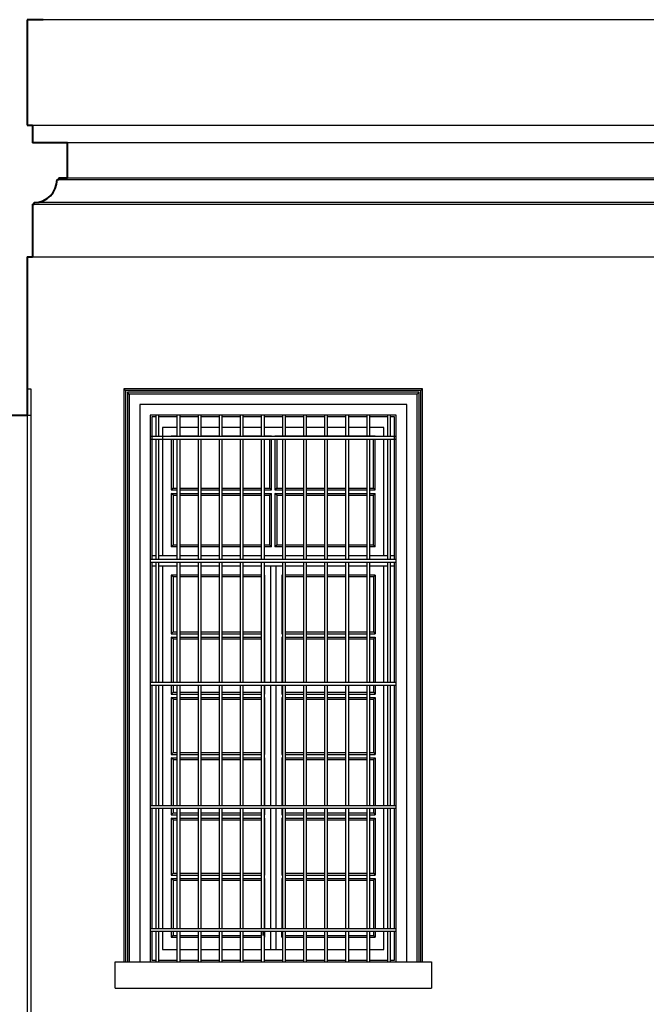
# Model space of a CAD drawing. Units: millimetres. Extents: x 43 to 263, y 122 to 244.
# Drawn here: x 58 to 61, y 155 to 161 of the extents above; entities that cross this region are included whole.
import ezdxf

# ---------------------------------------------------------------- set-up
doc = ezdxf.new("R2010")
doc.units = ezdxf.units.MM
for name, color, linetype in [('κορνιζα', 147, 'Continuous'), ('μπορντουρες', 255, 'Continuous'), ('παραθυρα', 31, 'Continuous'), ('παραθυρο', 252, 'Continuous'), ('πατωμα', 25, 'Continuous')]:
    doc.layers.add(name, color=color, linetype=linetype)
doc.layers.add('τοιχοι', color=151, linetype='Continuous', lineweight=40)

msp = doc.modelspace()

# ---------------------------------------------------------------- linework, layer by layer
msp.add_line((58.9887, 157.0202), (58.9887, 157.0002))
at = {"layer": 'κορνιζα'}
for p, q in [((57.6387, 158.4136), (57.6587, 158.4136)), ((57.6587, 158.4136), (57.6587, 154.0636)), ((59.8887, 158.4136), (58.1887, 158.4136)), ((58.1887, 158.4136), (58.1887, 155.1536)), ((58.1987, 158.4036), (58.1887, 158.4136)), ((59.8787, 158.4036), (58.1987, 158.4036)), ((58.1987, 158.4036), (58.1987, 155.1536)), ((59.8687, 158.3936), (58.2087, 158.3936)), ((58.2087, 158.3936), (58.2087, 155.1536)), ((58.2187, 158.3836), (58.2087, 158.3936)), ((59.8587, 158.3836), (58.2187, 158.3836)), ((58.2187, 158.3836), (58.2187, 155.1536)), ((59.8687, 158.3936), (59.8587, 158.3836)), ((59.8587, 155.1536), (59.8587, 158.3836)), ((59.8687, 155.1536), (59.8687, 158.3936)), ((59.8787, 158.4036), (59.8887, 158.4136)), ((59.8787, 155.1536), (59.8787, 158.4036)), ((59.8887, 155.1536), (59.8887, 158.4136)), ((59.7987, 158.3236), (58.2787, 158.3236)), ((58.2787, 158.3236), (58.2787, 155.1536)), ((59.7987, 155.1536), (59.7987, 158.3236)), ((57.6387, 158.2636), (57.6587, 158.2636)), ((59.7387, 158.2636), (58.3387, 158.2636)), ((58.3387, 158.2636), (58.3387, 155.1536)), ((59.7387, 155.1536), (59.7387, 158.2636)), ((58.1387, 155.1536), (59.7387, 155.1536)), ((58.1387, 155.0036), (58.1387, 155.1536)), ((59.7387, 155.1536), (59.9387, 155.1536)), ((59.9387, 155.1536), (59.9387, 155.0036)), ((58.1387, 155.0036), (59.9387, 155.0036))]:
    msp.add_line(p, q, dxfattribs=at)
at = {"layer": 'μπορντουρες'}
for p, q in [((72.7987, 160.5136), (57.7287, 160.5136)), ((57.6687, 159.9136), (72.8587, 159.9136)), ((72.6587, 159.8125), (57.8687, 159.8125)), ((57.8187, 159.6036), (72.7087, 159.6036)), ((57.8687, 159.6136), (72.6587, 159.6136)), ((72.8487, 159.4736), (57.6787, 159.4736)), ((57.6787, 159.4636), (72.8487, 159.4636)), ((57.6687, 159.1636), (72.8587, 159.1636))]:
    msp.add_line(p, q, dxfattribs=at)
at = {"layer": 'παραθυρα'}
for p, q in [((58.3707, 158.2536), (58.3487, 158.2536)), ((58.3487, 158.2536), (58.3487, 157.4416)), ((58.4907, 158.2536), (58.3867, 158.2536)), ((58.6107, 158.2536), (58.5067, 158.2536)), ((58.7307, 158.2536), (58.6267, 158.2536)), ((58.8507, 158.2536), (58.7467, 158.2536)), ((58.9707, 158.2536), (58.8667, 158.2536)), ((59.0907, 158.2536), (58.9867, 158.2536)), ((59.2107, 158.2536), (59.1067, 158.2536)), ((59.3307, 158.2536), (59.2267, 158.2536)), ((59.4507, 158.2536), (59.3467, 158.2536)), ((59.5707, 158.2536), (59.4667, 158.2536)), ((59.6907, 158.2536), (59.5867, 158.2536)), ((59.7287, 158.2536), (59.7067, 158.2536)), ((59.7287, 157.4416), (59.7287, 158.2536)), ((58.4907, 158.1936), (58.4087, 158.1936)), ((58.4087, 158.1936), (58.4087, 157.4636)), ((58.6107, 158.1936), (58.5067, 158.1936)), ((58.7237, 158.1936), (58.6267, 158.1936)), ((58.7307, 158.1936), (58.7237, 158.1936)), ((58.8507, 158.1936), (58.7467, 158.1936)), ((58.9707, 158.1936), (58.8667, 158.1936)), ((59.0487, 158.1936), (58.9867, 158.1936)), ((59.0907, 158.1936), (59.0487, 158.1936)), ((59.2107, 158.1936), (59.1067, 158.1936)), ((59.3307, 158.1936), (59.2267, 158.1936)), ((59.3637, 158.1936), (59.3467, 158.1936)), ((59.4507, 158.1936), (59.3637, 158.1936)), ((59.5707, 158.1936), (59.4667, 158.1936)), ((59.6687, 158.1936), (59.5867, 158.1936)), ((59.6687, 158.1416), (59.6687, 158.1936)), ((58.4907, 158.1436), (58.4587, 158.1436)), ((58.4587, 158.1436), (58.4587, 158.1416)), ((58.4607, 158.1416), (58.4587, 158.1436)), ((58.4587, 158.1256), (58.4587, 157.8386)), ((58.4687, 158.1256), (58.4687, 157.8486)), ((58.6107, 158.1436), (58.5067, 158.1436)), ((58.7307, 158.1436), (58.6267, 158.1436)), ((58.8507, 158.1436), (58.7467, 158.1436)), ((58.9707, 158.1436), (58.8667, 158.1436)), ((59.0287, 158.1436), (58.9867, 158.1436)), ((59.0187, 157.8486), (59.0187, 158.1256)), ((59.0267, 158.1416), (59.0287, 158.1436)), ((59.0287, 158.1416), (59.0287, 158.1436)), ((59.0287, 157.8386), (59.0287, 158.1256)), ((59.6187, 158.1436), (59.0487, 158.1436)), ((59.0487, 158.1436), (59.0487, 158.1416)), ((59.0507, 158.1416), (59.0487, 158.1436)), ((59.0487, 158.1256), (59.0487, 157.8386)), ((59.0587, 158.1256), (59.0587, 157.8486)), ((59.6087, 157.8486), (59.6087, 158.1256)), ((59.6167, 158.1416), (59.6187, 158.1436)), ((59.6187, 158.1416), (59.6187, 158.1436)), ((59.6187, 157.8386), (59.6187, 158.1256)), ((59.6687, 157.4636), (59.6687, 158.1256)), ((58.4687, 157.8486), (58.4587, 157.8386)), ((58.4587, 157.8386), (58.4907, 157.8386)), ((58.4587, 157.8186), (58.4587, 157.5136)), ((58.4587, 157.8186), (58.4907, 157.8186)), ((58.4687, 157.8086), (58.4587, 157.8186)), ((58.4687, 157.8486), (58.4907, 157.8486)), ((58.5067, 157.8486), (58.6107, 157.8486)), ((58.5067, 157.8386), (58.6107, 157.8386)), ((58.5067, 157.8186), (58.6107, 157.8186)), ((58.6267, 157.8486), (58.7307, 157.8486)), ((58.6267, 157.8386), (58.7307, 157.8386)), ((58.6267, 157.8186), (58.7307, 157.8186)), ((58.7467, 157.8486), (58.8507, 157.8486)), ((58.7467, 157.8386), (58.8507, 157.8386)), ((58.7467, 157.8186), (58.8507, 157.8186)), ((58.8667, 157.8486), (58.9707, 157.8486)), ((58.8667, 157.8386), (58.9707, 157.8386)), ((58.8667, 157.8186), (58.9707, 157.8186)), ((58.9867, 157.8486), (59.0187, 157.8486)), ((58.9867, 157.8386), (59.0287, 157.8386)), ((58.9867, 157.8186), (59.0287, 157.8186)), ((59.0187, 157.8486), (59.0287, 157.8386)), ((59.0287, 157.8186), (59.0187, 157.8086)), ((59.0287, 157.5136), (59.0287, 157.8186)), ((59.0587, 157.8486), (59.0487, 157.8386)), ((59.0487, 157.8386), (59.0907, 157.8386)), ((59.0487, 157.8186), (59.0487, 157.5136)), ((59.0487, 157.8186), (59.0907, 157.8186)), ((59.0587, 157.8086), (59.0487, 157.8186)), ((59.0587, 157.8486), (59.0907, 157.8486)), ((59.1067, 157.8486), (59.2107, 157.8486)), ((59.1067, 157.8386), (59.2107, 157.8386)), ((59.1067, 157.8186), (59.2107, 157.8186)), ((59.2267, 157.8486), (59.3307, 157.8486)), ((59.2267, 157.8386), (59.3307, 157.8386)), ((59.2267, 157.8186), (59.3307, 157.8186)), ((59.3467, 157.8486), (59.4507, 157.8486)), ((59.3467, 157.8386), (59.4507, 157.8386)), ((59.3467, 157.8186), (59.4507, 157.8186)), ((59.4667, 157.8486), (59.5707, 157.8486)), ((59.4667, 157.8386), (59.5707, 157.8386)), ((59.4667, 157.8186), (59.5707, 157.8186)), ((59.5867, 157.8486), (59.6087, 157.8486)), ((59.5867, 157.8386), (59.6187, 157.8386)), ((59.5867, 157.8186), (59.6187, 157.8186)), ((59.6087, 157.8486), (59.6187, 157.8386)), ((59.6187, 157.8186), (59.6087, 157.8086)), ((59.6187, 157.5136), (59.6187, 157.8186)), ((58.4687, 157.8086), (58.4687, 157.5236)), ((58.4687, 157.8086), (58.4907, 157.8086)), ((58.5067, 157.8086), (58.6107, 157.8086)), ((58.6267, 157.8086), (58.7307, 157.8086)), ((58.7467, 157.8086), (58.8507, 157.8086)), ((58.8667, 157.8086), (58.9707, 157.8086)), ((58.9867, 157.8086), (59.0187, 157.8086)), ((59.0187, 157.5236), (59.0187, 157.8086)), ((59.0587, 157.8086), (59.0587, 157.5236)), ((59.0587, 157.8086), (59.0907, 157.8086)), ((59.1067, 157.8086), (59.2107, 157.8086)), ((59.2267, 157.8086), (59.3307, 157.8086)), ((59.3467, 157.8086), (59.4507, 157.8086)), ((59.4667, 157.8086), (59.5707, 157.8086)), ((59.5867, 157.8086), (59.6087, 157.8086)), ((59.6087, 157.5236), (59.6087, 157.8086)), ((58.4687, 157.5236), (58.4587, 157.5136)), ((58.4907, 157.5136), (58.4587, 157.5136)), ((58.4907, 157.5236), (58.4687, 157.5236)), ((58.6107, 157.5236), (58.5067, 157.5236)), ((58.6107, 157.5136), (58.5067, 157.5136)), ((58.7307, 157.5236), (58.6267, 157.5236)), ((58.7307, 157.5136), (58.6267, 157.5136)), ((58.8507, 157.5236), (58.7467, 157.5236)), ((58.8507, 157.5136), (58.7467, 157.5136)), ((58.9707, 157.5236), (58.8667, 157.5236)), ((58.9707, 157.5136), (58.8667, 157.5136)), ((59.0187, 157.5236), (58.9867, 157.5236)), ((59.0287, 157.5136), (58.9867, 157.5136)), ((59.0187, 157.5236), (59.0287, 157.5136)), ((59.0587, 157.5236), (59.0487, 157.5136)), ((59.0907, 157.5136), (59.0487, 157.5136)), ((59.0907, 157.5236), (59.0587, 157.5236)), ((59.2107, 157.5236), (59.1067, 157.5236)), ((59.2107, 157.5136), (59.1067, 157.5136)), ((59.3307, 157.5236), (59.2267, 157.5236)), ((59.3307, 157.5136), (59.2267, 157.5136)), ((59.4507, 157.5236), (59.3467, 157.5236)), ((59.4507, 157.5136), (59.3467, 157.5136)), ((59.5707, 157.5236), (59.4667, 157.5236)), ((59.5707, 157.5136), (59.4667, 157.5136)), ((59.6087, 157.5236), (59.5867, 157.5236)), ((59.6187, 157.5136), (59.5867, 157.5136)), ((59.6087, 157.5236), (59.6187, 157.5136)), ((58.3707, 157.4636), (58.3487, 157.4636)), ((58.3487, 157.4256), (58.3487, 156.7416)), ((58.4907, 157.4636), (58.3867, 157.4636)), ((58.6107, 157.4636), (58.5067, 157.4636)), ((58.7307, 157.4636), (58.6267, 157.4636)), ((58.8507, 157.4636), (58.7467, 157.4636)), ((58.9707, 157.4636), (58.8667, 157.4636)), ((59.0287, 157.4636), (58.9867, 157.4636)), ((59.0907, 157.4636), (59.0287, 157.4636)), ((59.2107, 157.4636), (59.1067, 157.4636)), ((59.3307, 157.4636), (59.2267, 157.4636)), ((59.4507, 157.4636), (59.3467, 157.4636)), ((59.5707, 157.4636), (59.4667, 157.4636)), ((59.6907, 157.4636), (59.5867, 157.4636)), ((59.7287, 157.4636), (59.7067, 157.4636)), ((59.7287, 156.7416), (59.7287, 157.4256)), ((58.3707, 157.4036), (58.3487, 157.4036)), ((58.4907, 157.4036), (58.3867, 157.4036)), ((58.4087, 157.4036), (58.4087, 156.7416)), ((58.6107, 157.4036), (58.5067, 157.4036)), ((58.7307, 157.4036), (58.6267, 157.4036)), ((58.8507, 157.4036), (58.7467, 157.4036)), ((58.9707, 157.4036), (58.8667, 157.4036)), ((59.0662, 157.4036), (58.9867, 157.4036)), ((59.0237, 157.4036), (59.0237, 156.7416)), ((59.0537, 157.4036), (59.0537, 156.7416)), ((59.0907, 157.4036), (59.0762, 157.4036)), ((59.2107, 157.4036), (59.1067, 157.4036)), ((59.3307, 157.4036), (59.2267, 157.4036)), ((59.4507, 157.4036), (59.3467, 157.4036)), ((59.5707, 157.4036), (59.4667, 157.4036)), ((59.6907, 157.4036), (59.5867, 157.4036)), ((59.6687, 156.7416), (59.6687, 157.4036)), ((59.7287, 157.4036), (59.7067, 157.4036)), ((58.4587, 157.3536), (58.4587, 157.0202)), ((58.4687, 157.3436), (58.4587, 157.3536)), ((58.4907, 157.3536), (58.4587, 157.3536)), ((58.4907, 157.3436), (58.4687, 157.3436)), ((58.4687, 157.3436), (58.4687, 157.0302)), ((58.6107, 157.3536), (58.5067, 157.3536)), ((58.6107, 157.3436), (58.5067, 157.3436)), ((58.7307, 157.3536), (58.6267, 157.3536)), ((58.7307, 157.3436), (58.6267, 157.3436)), ((58.8507, 157.3536), (58.7467, 157.3536)), ((58.8507, 157.3436), (58.7467, 157.3436)), ((58.9707, 157.3536), (58.8667, 157.3536)), ((58.9707, 157.3436), (58.8667, 157.3436)), ((58.9867, 157.3516), (58.9887, 157.3536)), ((58.9887, 157.3536), (58.9867, 157.3536)), ((58.9887, 157.3536), (58.9887, 157.0202)), ((59.0887, 157.3536), (59.0887, 157.0202)), ((59.0907, 157.3516), (59.0887, 157.3536)), ((59.0907, 157.3536), (59.0887, 157.3536)), ((59.2107, 157.3536), (59.1067, 157.3536)), ((59.2107, 157.3436), (59.1067, 157.3436)), ((59.3307, 157.3536), (59.2267, 157.3536)), ((59.3307, 157.3436), (59.2267, 157.3436)), ((59.4507, 157.3536), (59.3467, 157.3536)), ((59.4507, 157.3436), (59.3467, 157.3436)), ((59.5707, 157.3536), (59.4667, 157.3536)), ((59.5707, 157.3436), (59.4667, 157.3436)), ((59.6187, 157.3536), (59.5867, 157.3536)), ((59.6087, 157.3436), (59.5867, 157.3436)), ((59.6087, 157.3436), (59.6187, 157.3536)), ((59.6087, 157.3436), (59.6087, 157.0302)), ((59.6187, 157.3536), (59.6187, 157.0202)), ((58.4687, 157.0302), (58.4587, 157.0202)), ((58.4687, 157.0302), (58.4907, 157.0302)), ((58.5067, 157.0302), (58.6107, 157.0302)), ((58.6267, 157.0302), (58.7307, 157.0302)), ((58.7467, 157.0302), (58.8507, 157.0302)), ((58.8667, 157.0302), (58.9707, 157.0302)), ((59.1067, 157.0302), (59.2107, 157.0302)), ((59.2267, 157.0302), (59.3307, 157.0302)), ((59.3467, 157.0302), (59.4507, 157.0302)), ((59.4667, 157.0302), (59.5707, 157.0302)), ((59.5867, 157.0302), (59.6087, 157.0302)), ((59.6087, 157.0302), (59.6187, 157.0202)), ((58.4587, 157.0202), (58.4907, 157.0202)), ((58.4587, 157.0002), (58.4587, 156.7416)), ((58.4587, 157.0002), (58.4907, 157.0002)), ((58.4687, 156.9902), (58.4587, 157.0002)), ((58.4687, 156.9902), (58.4687, 156.7416)), ((58.4687, 156.9902), (58.4907, 156.9902)), ((58.5067, 157.0202), (58.6107, 157.0202)), ((58.5067, 157.0002), (58.6107, 157.0002)), ((58.5067, 156.9902), (58.6107, 156.9902)), ((58.6267, 157.0202), (58.7307, 157.0202)), ((58.6267, 157.0002), (58.7307, 157.0002)), ((58.6267, 156.9902), (58.7307, 156.9902)), ((58.7467, 157.0202), (58.8507, 157.0202)), ((58.7467, 157.0002), (58.8507, 157.0002)), ((58.7467, 156.9902), (58.8507, 156.9902)), ((58.8667, 157.0202), (58.9707, 157.0202)), ((58.8667, 157.0002), (58.9707, 157.0002)), ((58.8667, 156.9902), (58.9707, 156.9902)), ((58.9867, 157.0222), (58.9887, 157.0202)), ((58.9867, 157.0202), (58.9887, 157.0202)), ((58.9867, 157.0002), (58.9887, 157.0002)), ((58.9887, 157.0002), (58.9867, 156.9982)), ((58.9887, 157.0002), (58.9887, 156.7416)), ((59.0907, 157.0222), (59.0887, 157.0202)), ((59.0887, 157.0202), (59.0907, 157.0202)), ((59.0887, 157.0002), (59.0887, 156.7416)), ((59.0887, 157.0002), (59.0907, 157.0002)), ((59.0907, 156.9982), (59.0887, 157.0002)), ((59.1067, 157.0202), (59.2107, 157.0202)), ((59.1067, 157.0002), (59.2107, 157.0002)), ((59.1067, 156.9902), (59.2107, 156.9902)), ((59.2267, 157.0202), (59.3307, 157.0202)), ((59.2267, 157.0002), (59.3307, 157.0002)), ((59.2267, 156.9902), (59.3307, 156.9902)), ((59.3467, 157.0202), (59.4507, 157.0202)), ((59.3467, 157.0002), (59.4507, 157.0002)), ((59.3467, 156.9902), (59.4507, 156.9902)), ((59.4667, 157.0202), (59.5707, 157.0202)), ((59.4667, 157.0002), (59.5707, 157.0002)), ((59.4667, 156.9902), (59.5707, 156.9902)), ((59.5867, 157.0202), (59.6187, 157.0202)), ((59.5867, 157.0002), (59.6187, 157.0002)), ((59.5867, 156.9902), (59.6087, 156.9902)), ((59.6187, 157.0002), (59.6087, 156.9902)), ((59.6087, 156.9902), (59.6087, 156.7416)), ((59.6187, 157.0002), (59.6187, 156.7416)), ((58.3487, 156.7256), (58.3487, 156.0416)), ((58.4087, 156.7256), (58.4087, 156.0416)), ((58.4587, 156.7256), (58.4587, 156.6769)), ((58.4687, 156.7256), (58.4687, 156.6869)), ((58.9887, 156.7256), (58.9887, 156.6769)), ((59.0237, 156.7256), (59.0237, 156.0416)), ((59.0537, 156.7256), (59.0537, 156.0883)), ((59.0887, 156.7256), (59.0887, 156.6769)), ((59.6087, 156.7256), (59.6087, 156.6869)), ((59.6187, 156.7256), (59.6187, 156.6769)), ((59.6687, 156.0416), (59.6687, 156.7256)), ((59.7287, 156.0416), (59.7287, 156.7256)), ((58.4687, 156.6869), (58.4587, 156.6769)), ((58.4587, 156.6769), (58.4907, 156.6769)), ((58.4587, 156.6569), (58.4587, 156.3336)), ((58.4587, 156.6569), (58.4907, 156.6569)), ((58.4687, 156.6469), (58.4587, 156.6569)), ((58.4687, 156.6869), (58.4907, 156.6869)), ((58.4687, 156.6469), (58.4687, 156.3436)), ((58.4687, 156.6469), (58.4907, 156.6469)), ((58.5067, 156.6869), (58.6107, 156.6869)), ((58.5067, 156.6769), (58.6107, 156.6769)), ((58.5067, 156.6569), (58.6107, 156.6569)), ((58.5067, 156.6469), (58.6107, 156.6469)), ((58.6267, 156.6869), (58.7307, 156.6869)), ((58.6267, 156.6769), (58.7307, 156.6769)), ((58.6267, 156.6569), (58.7307, 156.6569)), ((58.6267, 156.6469), (58.7307, 156.6469)), ((58.7467, 156.6869), (58.8507, 156.6869)), ((58.7467, 156.6769), (58.8507, 156.6769)), ((58.7467, 156.6569), (58.8507, 156.6569)), ((58.7467, 156.6469), (58.8507, 156.6469)), ((58.8667, 156.6869), (58.9707, 156.6869)), ((58.8667, 156.6769), (58.9707, 156.6769)), ((58.8667, 156.6569), (58.9707, 156.6569)), ((58.8667, 156.6469), (58.9707, 156.6469)), ((58.9867, 156.6789), (58.9887, 156.6769)), ((58.9867, 156.6769), (58.9887, 156.6769)), ((58.9867, 156.6569), (58.9887, 156.6569)), ((58.9887, 156.6569), (58.9867, 156.6549)), ((58.9887, 156.6569), (58.9887, 156.3336)), ((59.0907, 156.6789), (59.0887, 156.6769)), ((59.0887, 156.6769), (59.0907, 156.6769)), ((59.0887, 156.6569), (59.0887, 156.3336)), ((59.0887, 156.6569), (59.0907, 156.6569)), ((59.0907, 156.6549), (59.0887, 156.6569)), ((59.1067, 156.6869), (59.2107, 156.6869)), ((59.1067, 156.6769), (59.2107, 156.6769)), ((59.1067, 156.6569), (59.2107, 156.6569)), ((59.1067, 156.6469), (59.2107, 156.6469)), ((59.2267, 156.6869), (59.3307, 156.6869)), ((59.2267, 156.6769), (59.3307, 156.6769)), ((59.2267, 156.6569), (59.3307, 156.6569)), ((59.2267, 156.6469), (59.3307, 156.6469)), ((59.3467, 156.6869), (59.4507, 156.6869)), ((59.3467, 156.6769), (59.4507, 156.6769)), ((59.3467, 156.6569), (59.4507, 156.6569)), ((59.3467, 156.6469), (59.4507, 156.6469)), ((59.4667, 156.6869), (59.5707, 156.6869)), ((59.4667, 156.6769), (59.5707, 156.6769)), ((59.4667, 156.6569), (59.5707, 156.6569)), ((59.4667, 156.6469), (59.5707, 156.6469)), ((59.5867, 156.6869), (59.6087, 156.6869)), ((59.5867, 156.6769), (59.6187, 156.6769)), ((59.5867, 156.6569), (59.6187, 156.6569)), ((59.5867, 156.6469), (59.6087, 156.6469)), ((59.6087, 156.6869), (59.6187, 156.6769)), ((59.6187, 156.6569), (59.6087, 156.6469)), ((59.6087, 156.6469), (59.6087, 156.3436)), ((59.6187, 156.6569), (59.6187, 156.3336)), ((58.4687, 156.3436), (58.4587, 156.3336)), ((58.4587, 156.3336), (58.4907, 156.3336)), ((58.4587, 156.3136), (58.4587, 156.0416)), ((58.4587, 156.3136), (58.4907, 156.3136)), ((58.4687, 156.3036), (58.4587, 156.3136)), ((58.4687, 156.3436), (58.4907, 156.3436)), ((58.4687, 156.3036), (58.4687, 156.0736)), ((58.4687, 156.3036), (58.4907, 156.3036)), ((58.5067, 156.3436), (58.6107, 156.3436)), ((58.5067, 156.3336), (58.6107, 156.3336)), ((58.5067, 156.3136), (58.6107, 156.3136)), ((58.5067, 156.3036), (58.6107, 156.3036)), ((58.6267, 156.3436), (58.7307, 156.3436)), ((58.6267, 156.3336), (58.7307, 156.3336)), ((58.6267, 156.3136), (58.7307, 156.3136)), ((58.6267, 156.3036), (58.7307, 156.3036)), ((58.7467, 156.3436), (58.8507, 156.3436)), ((58.7467, 156.3336), (58.8507, 156.3336)), ((58.7467, 156.3136), (58.8507, 156.3136)), ((58.7467, 156.3036), (58.8507, 156.3036)), ((58.8667, 156.3436), (58.9707, 156.3436)), ((58.8667, 156.3336), (58.9707, 156.3336)), ((58.8667, 156.3136), (58.9707, 156.3136)), ((58.8667, 156.3036), (58.9707, 156.3036)), ((58.9867, 156.3356), (58.9887, 156.3336)), ((58.9867, 156.3336), (58.9887, 156.3336)), ((58.9867, 156.3136), (58.9887, 156.3136)), ((58.9887, 156.3136), (58.9867, 156.3116)), ((58.9887, 156.3136), (58.9887, 156.0836)), ((59.0907, 156.3356), (59.0887, 156.3336)), ((59.0887, 156.3336), (59.0907, 156.3336)), ((59.0887, 156.3136), (59.0887, 156.0416)), ((59.0887, 156.3136), (59.0907, 156.3136)), ((59.0907, 156.3116), (59.0887, 156.3136)), ((59.1067, 156.3436), (59.2107, 156.3436)), ((59.1067, 156.3336), (59.2107, 156.3336)), ((59.1067, 156.3136), (59.2107, 156.3136)), ((59.1067, 156.3036), (59.2107, 156.3036)), ((59.2267, 156.3436), (59.3307, 156.3436)), ((59.2267, 156.3336), (59.3307, 156.3336)), ((59.2267, 156.3136), (59.3307, 156.3136)), ((59.2267, 156.3036), (59.3307, 156.3036)), ((59.3467, 156.3436), (59.4507, 156.3436)), ((59.3467, 156.3336), (59.4507, 156.3336)), ((59.3467, 156.3136), (59.4507, 156.3136)), ((59.3467, 156.3036), (59.4507, 156.3036)), ((59.4667, 156.3436), (59.5707, 156.3436)), ((59.4667, 156.3336), (59.5707, 156.3336)), ((59.4667, 156.3136), (59.5707, 156.3136)), ((59.4667, 156.3036), (59.5707, 156.3036)), ((59.5867, 156.3436), (59.6087, 156.3436)), ((59.5867, 156.3336), (59.6187, 156.3336)), ((59.5867, 156.3136), (59.6187, 156.3136)), ((59.5867, 156.3036), (59.6087, 156.3036)), ((59.6087, 156.3436), (59.6187, 156.3336)), ((59.6187, 156.3136), (59.6087, 156.3036)), ((59.6087, 156.3036), (59.6087, 156.0736)), ((59.6187, 156.3136), (59.6187, 156.0836)), ((58.4687, 156.0736), (58.4687, 156.0416)), ((58.9887, 156.0836), (58.9887, 156.0416)), ((59.0537, 156.0883), (59.0537, 156.0416)), ((59.6087, 156.0736), (59.6087, 156.0416)), ((59.6187, 156.0836), (59.6187, 156.0416)), ((58.3487, 156.0256), (58.3487, 155.3416)), ((58.4087, 156.0256), (58.4087, 155.3416)), ((58.4587, 156.0256), (58.4587, 155.9902)), ((58.4687, 156.0256), (58.4687, 156.0002)), ((58.9887, 156.0256), (58.9887, 155.9902)), ((59.0237, 156.0256), (59.0237, 155.3416)), ((59.0537, 156.0256), (59.0537, 155.3416)), ((59.0887, 156.0256), (59.0887, 155.9902)), ((59.6087, 156.0256), (59.6087, 156.0002)), ((59.6187, 156.0256), (59.6187, 155.9902)), ((59.6687, 155.3416), (59.6687, 156.0256)), ((59.7287, 155.3416), (59.7287, 156.0256)), ((58.4687, 156.0002), (58.4587, 155.9902)), ((58.4587, 155.9902), (58.4907, 155.9902)), ((58.4587, 155.9702), (58.4587, 155.6469)), ((58.4587, 155.9702), (58.4907, 155.9702)), ((58.4687, 155.9602), (58.4587, 155.9702)), ((58.4687, 156.0002), (58.4907, 156.0002)), ((58.5067, 156.0002), (58.6107, 156.0002)), ((58.5067, 155.9902), (58.6107, 155.9902)), ((58.5067, 155.9702), (58.6107, 155.9702)), ((58.6267, 156.0002), (58.7307, 156.0002)), ((58.6267, 155.9902), (58.7307, 155.9902)), ((58.6267, 155.9702), (58.7307, 155.9702)), ((58.7467, 156.0002), (58.8507, 156.0002)), ((58.7467, 155.9902), (58.8507, 155.9902)), ((58.7467, 155.9702), (58.8507, 155.9702)), ((58.8667, 156.0002), (58.9707, 156.0002)), ((58.8667, 155.9902), (58.9707, 155.9902)), ((58.8667, 155.9702), (58.9707, 155.9702)), ((58.9867, 155.9922), (58.9887, 155.9902)), ((58.9867, 155.9902), (58.9887, 155.9902)), ((58.9867, 155.9702), (58.9887, 155.9702)), ((58.9887, 155.9702), (58.9867, 155.9682)), ((58.9887, 155.9702), (58.9887, 155.6469)), ((59.0907, 155.9922), (59.0887, 155.9902)), ((59.0887, 155.9902), (59.0907, 155.9902)), ((59.0887, 155.9702), (59.0887, 155.6469)), ((59.0887, 155.9702), (59.0907, 155.9702)), ((59.0907, 155.9682), (59.0887, 155.9702)), ((59.1067, 156.0002), (59.2107, 156.0002)), ((59.1067, 155.9902), (59.2107, 155.9902)), ((59.1067, 155.9702), (59.2107, 155.9702)), ((59.2267, 156.0002), (59.3307, 156.0002)), ((59.2267, 155.9902), (59.3307, 155.9902)), ((59.2267, 155.9702), (59.3307, 155.9702)), ((59.3467, 156.0002), (59.4507, 156.0002)), ((59.3467, 155.9902), (59.4507, 155.9902)), ((59.3467, 155.9702), (59.4507, 155.9702)), ((59.4667, 156.0002), (59.5707, 156.0002)), ((59.4667, 155.9902), (59.5707, 155.9902)), ((59.4667, 155.9702), (59.5707, 155.9702)), ((59.5867, 156.0002), (59.6087, 156.0002)), ((59.5867, 155.9902), (59.6187, 155.9902)), ((59.5867, 155.9702), (59.6187, 155.9702)), ((59.6087, 156.0002), (59.6187, 155.9902)), ((59.6187, 155.9702), (59.6087, 155.9602)), ((59.6187, 155.9702), (59.6187, 155.6469)), ((58.4687, 155.9602), (58.4687, 155.6569)), ((58.4687, 155.9602), (58.4907, 155.9602)), ((58.5067, 155.9602), (58.6107, 155.9602)), ((58.6267, 155.9602), (58.7307, 155.9602)), ((58.7467, 155.9602), (58.8507, 155.9602)), ((58.8667, 155.9602), (58.9707, 155.9602)), ((59.1067, 155.9602), (59.2107, 155.9602)), ((59.2267, 155.9602), (59.3307, 155.9602)), ((59.3467, 155.9602), (59.4507, 155.9602)), ((59.4667, 155.9602), (59.5707, 155.9602)), ((59.5867, 155.9602), (59.6087, 155.9602)), ((59.6087, 155.9602), (59.6087, 155.6569)), ((58.4687, 155.6569), (58.4587, 155.6469)), ((58.4587, 155.6469), (58.4907, 155.6469)), ((58.4587, 155.6269), (58.4587, 155.3416)), ((58.4587, 155.6269), (58.4907, 155.6269)), ((58.4687, 155.6169), (58.4587, 155.6269)), ((58.4687, 155.6569), (58.4907, 155.6569)), ((58.5067, 155.6569), (58.6107, 155.6569)), ((58.5067, 155.6469), (58.6107, 155.6469)), ((58.5067, 155.6269), (58.6107, 155.6269)), ((58.6267, 155.6569), (58.7307, 155.6569)), ((58.6267, 155.6469), (58.7307, 155.6469)), ((58.6267, 155.6269), (58.7307, 155.6269)), ((58.7467, 155.6569), (58.8507, 155.6569)), ((58.7467, 155.6469), (58.8507, 155.6469)), ((58.7467, 155.6269), (58.8507, 155.6269)), ((58.8667, 155.6569), (58.9707, 155.6569)), ((58.8667, 155.6469), (58.9707, 155.6469)), ((58.8667, 155.6269), (58.9707, 155.6269)), ((58.9867, 155.6489), (58.9887, 155.6469)), ((58.9867, 155.6469), (58.9887, 155.6469)), ((58.9867, 155.6269), (58.9887, 155.6269)), ((58.9887, 155.6269), (58.9867, 155.6249)), ((58.9887, 155.6269), (58.9887, 155.3416)), ((59.0907, 155.6489), (59.0887, 155.6469)), ((59.0887, 155.6469), (59.0907, 155.6469)), ((59.0887, 155.6269), (59.0887, 155.3416)), ((59.0887, 155.6269), (59.0907, 155.6269)), ((59.0907, 155.6249), (59.0887, 155.6269)), ((59.1067, 155.6569), (59.2107, 155.6569)), ((59.1067, 155.6469), (59.2107, 155.6469)), ((59.1067, 155.6269), (59.2107, 155.6269)), ((59.2267, 155.6569), (59.3307, 155.6569)), ((59.2267, 155.6469), (59.3307, 155.6469)), ((59.2267, 155.6269), (59.3307, 155.6269)), ((59.3467, 155.6569), (59.4507, 155.6569)), ((59.3467, 155.6469), (59.4507, 155.6469)), ((59.3467, 155.6269), (59.4507, 155.6269)), ((59.4667, 155.6569), (59.5707, 155.6569)), ((59.4667, 155.6469), (59.5707, 155.6469)), ((59.4667, 155.6269), (59.5707, 155.6269)), ((59.5867, 155.6569), (59.6087, 155.6569)), ((59.5867, 155.6469), (59.6187, 155.6469)), ((59.5867, 155.6269), (59.6187, 155.6269)), ((59.6087, 155.6569), (59.6187, 155.6469)), ((59.6187, 155.6269), (59.6087, 155.6169)), ((59.6187, 155.6269), (59.6187, 155.3416)), ((58.4687, 155.6169), (58.4687, 155.3416)), ((58.4687, 155.6169), (58.4907, 155.6169)), ((58.5067, 155.6169), (58.6107, 155.6169)), ((58.6267, 155.6169), (58.7307, 155.6169)), ((58.7467, 155.6169), (58.8507, 155.6169)), ((58.8667, 155.6169), (58.9707, 155.6169)), ((59.1067, 155.6169), (59.2107, 155.6169)), ((59.2267, 155.6169), (59.3307, 155.6169)), ((59.3467, 155.6169), (59.4507, 155.6169)), ((59.4667, 155.6169), (59.5707, 155.6169)), ((59.5867, 155.6169), (59.6087, 155.6169)), ((59.6087, 155.6169), (59.6087, 155.3416)), ((58.3487, 155.3256), (58.3487, 155.1636)), ((58.4087, 155.3256), (58.4087, 155.2236)), ((58.4587, 155.3256), (58.4587, 155.2936)), ((58.4687, 155.3036), (58.4587, 155.2936)), ((58.4587, 155.2936), (58.4907, 155.2936)), ((58.4687, 155.3256), (58.4687, 155.3036)), ((58.4687, 155.3036), (58.4907, 155.3036)), ((58.5067, 155.3036), (58.6107, 155.3036)), ((58.5067, 155.2936), (58.6107, 155.2936)), ((58.6267, 155.3036), (58.7307, 155.3036)), ((58.6267, 155.2936), (58.7307, 155.2936)), ((58.7467, 155.3036), (58.8507, 155.3036)), ((58.7467, 155.2936), (58.8507, 155.2936)), ((58.8667, 155.3036), (58.9707, 155.3036)), ((58.8667, 155.2936), (58.9707, 155.2936)), ((58.9787, 155.3256), (58.9787, 155.3036)), ((58.9867, 155.2956), (58.9887, 155.2936)), ((58.9867, 155.2936), (58.9887, 155.2936)), ((58.9887, 155.3256), (58.9887, 155.2936)), ((59.0237, 155.3256), (59.0237, 155.2236)), ((59.0537, 155.3256), (59.0537, 155.2236)), ((59.0887, 155.2936), (59.0887, 155.3256)), ((59.0907, 155.2956), (59.0887, 155.2936)), ((59.0887, 155.2936), (59.0907, 155.2936)), ((59.1067, 155.3036), (59.2107, 155.3036)), ((59.1067, 155.2936), (59.2107, 155.2936)), ((59.2267, 155.3036), (59.3307, 155.3036)), ((59.2267, 155.2936), (59.3307, 155.2936)), ((59.3467, 155.3036), (59.4507, 155.3036)), ((59.3467, 155.2936), (59.4507, 155.2936)), ((59.4667, 155.3036), (59.5707, 155.3036)), ((59.4667, 155.2936), (59.5707, 155.2936)), ((59.5867, 155.3036), (59.6087, 155.3036)), ((59.5867, 155.2936), (59.6187, 155.2936)), ((59.6087, 155.3256), (59.6087, 155.3036)), ((59.6087, 155.3036), (59.6187, 155.2936)), ((59.6187, 155.3256), (59.6187, 155.2936)), ((59.6687, 155.2236), (59.6687, 155.3256)), ((59.7287, 155.1636), (59.7287, 155.3256)), ((58.4087, 155.2236), (58.4907, 155.2236)), ((58.5067, 155.2236), (58.6107, 155.2236)), ((58.6267, 155.2236), (58.7307, 155.2236)), ((58.7467, 155.2236), (58.8507, 155.2236)), ((58.8667, 155.2236), (58.9707, 155.2236)), ((58.9867, 155.2236), (59.0662, 155.2236)), ((59.0762, 155.2236), (59.0907, 155.2236)), ((59.1067, 155.2236), (59.2107, 155.2236)), ((59.2267, 155.2236), (59.3307, 155.2236)), ((59.3467, 155.2236), (59.4507, 155.2236)), ((59.4667, 155.2236), (59.5707, 155.2236)), ((59.5867, 155.2236), (59.6687, 155.2236)), ((58.3487, 155.1636), (58.3707, 155.1636)), ((58.3867, 155.1636), (58.4907, 155.1636)), ((58.5067, 155.1636), (58.6107, 155.1636)), ((58.6267, 155.1636), (58.7307, 155.1636)), ((58.7467, 155.1636), (58.8507, 155.1636)), ((58.8667, 155.1636), (58.9707, 155.1636)), ((58.9867, 155.1636), (59.0907, 155.1636)), ((59.1067, 155.1636), (59.2107, 155.1636)), ((59.2267, 155.1636), (59.3307, 155.1636)), ((59.3467, 155.1636), (59.4507, 155.1636)), ((59.4667, 155.1636), (59.5707, 155.1636)), ((59.5867, 155.1636), (59.6907, 155.1636)), ((59.7067, 155.1636), (59.7287, 155.1636))]:
    msp.add_line(p, q, dxfattribs=at)
at = {"layer": 'παραθυρο'}
for p, q in [((58.3707, 158.2636), (58.3707, 158.1416)), ((58.3867, 158.2636), (58.3867, 158.1416)), ((58.4907, 158.2636), (58.4907, 158.1416)), ((58.5067, 158.2636), (58.5067, 158.1416)), ((58.6107, 158.2636), (58.6107, 158.1416)), ((58.6267, 158.2636), (58.6267, 158.1416)), ((58.7307, 158.2636), (58.7307, 158.1416)), ((58.7467, 158.2636), (58.7467, 158.1416)), ((58.8507, 158.2636), (58.8507, 158.1416)), ((58.8667, 158.2636), (58.8667, 158.1416)), ((58.9707, 158.2636), (58.9707, 158.1416)), ((58.9867, 158.2636), (58.9867, 158.1416)), ((59.0907, 158.2636), (59.0907, 158.1416)), ((59.1067, 158.2636), (59.1067, 158.1416)), ((59.2107, 158.2636), (59.2107, 158.1416)), ((59.2267, 158.2636), (59.2267, 158.1416)), ((59.3307, 158.2636), (59.3307, 158.1416)), ((59.3467, 158.2636), (59.3467, 158.1416)), ((59.4507, 158.2636), (59.4507, 158.1416)), ((59.4667, 158.2636), (59.4667, 158.1416)), ((59.5707, 158.2636), (59.5707, 158.1416)), ((59.5867, 158.2636), (59.5867, 158.1416)), ((59.6907, 158.1416), (59.6907, 158.2636)), ((59.7067, 158.1416), (59.7067, 158.2636)), ((59.7387, 158.1416), (58.3387, 158.1416)), ((59.7387, 158.1256), (58.3387, 158.1256)), ((58.3707, 158.1256), (58.3707, 157.4416)), ((58.3867, 158.1256), (58.3867, 157.4416)), ((58.4907, 158.1256), (58.4907, 157.4416)), ((58.5067, 158.1256), (58.5067, 157.4416)), ((58.6107, 158.1256), (58.6107, 157.4416)), ((58.6267, 158.1256), (58.6267, 157.4416)), ((58.7307, 158.1256), (58.7307, 157.4416)), ((58.7467, 158.1256), (58.7467, 157.4416)), ((58.8507, 158.1256), (58.8507, 157.4416)), ((58.8667, 158.1256), (58.8667, 157.4416)), ((58.9707, 158.1256), (58.9707, 157.4416)), ((58.9867, 158.1256), (58.9867, 157.4416)), ((59.0907, 158.1256), (59.0907, 157.4416)), ((59.1067, 158.1256), (59.1067, 157.4416)), ((59.2107, 158.1256), (59.2107, 157.4416)), ((59.2267, 158.1256), (59.2267, 157.4416)), ((59.3307, 158.1256), (59.3307, 157.4416)), ((59.3467, 158.1256), (59.3467, 157.4416)), ((59.4507, 158.1256), (59.4507, 157.4416)), ((59.4667, 158.1256), (59.4667, 157.4416)), ((59.5707, 158.1256), (59.5707, 157.4416)), ((59.5867, 158.1256), (59.5867, 157.4416)), ((59.6907, 157.4416), (59.6907, 158.1256)), ((59.7067, 157.4416), (59.7067, 158.1256)), ((59.7387, 157.4416), (58.3387, 157.4416)), ((59.7387, 157.4256), (58.3387, 157.4256)), ((58.3707, 157.4256), (58.3707, 156.7416)), ((58.3867, 157.4256), (58.3867, 156.7416)), ((58.4907, 157.4256), (58.4907, 156.7416)), ((58.5067, 157.4256), (58.5067, 156.7416)), ((58.6107, 157.4256), (58.6107, 156.7416)), ((58.6267, 157.4256), (58.6267, 156.7416)), ((58.7307, 157.4256), (58.7307, 156.7416)), ((58.7467, 157.4256), (58.7467, 156.7416)), ((58.8507, 157.4256), (58.8507, 156.7416)), ((58.8667, 157.4256), (58.8667, 156.7416)), ((58.9707, 157.4256), (58.9707, 156.7416)), ((58.9867, 157.4256), (58.9867, 156.7416)), ((59.0907, 157.4256), (59.0907, 156.7416)), ((59.1067, 157.4256), (59.1067, 156.7416)), ((59.2107, 157.4256), (59.2107, 156.7416)), ((59.2267, 157.4256), (59.2267, 156.7416)), ((59.3307, 157.4256), (59.3307, 156.7416)), ((59.3467, 157.4256), (59.3467, 156.7416)), ((59.4507, 157.4256), (59.4507, 156.7416)), ((59.4667, 157.4256), (59.4667, 156.7416)), ((59.5707, 157.4256), (59.5707, 156.7416)), ((59.5867, 157.4256), (59.5867, 156.7416)), ((59.6907, 156.7416), (59.6907, 157.4256)), ((59.7067, 156.7416), (59.7067, 157.4256)), ((59.0762, 157.4036), (59.0662, 157.4036)), ((59.7387, 156.7416), (58.3387, 156.7416)), ((59.7387, 156.7256), (58.3387, 156.7256)), ((58.3707, 156.7256), (58.3707, 156.0416)), ((58.3867, 156.7256), (58.3867, 156.0416)), ((58.4907, 156.7256), (58.4907, 156.0416)), ((58.5067, 156.7256), (58.5067, 156.0416)), ((58.6107, 156.7256), (58.6107, 156.0416)), ((58.6267, 156.7256), (58.6267, 156.0416)), ((58.7307, 156.7256), (58.7307, 156.0416)), ((58.7467, 156.7256), (58.7467, 156.0416)), ((58.8507, 156.7256), (58.8507, 156.0416)), ((58.8667, 156.7256), (58.8667, 156.0416)), ((58.9707, 156.7256), (58.9707, 156.0416)), ((58.9867, 156.7256), (58.9867, 156.0416)), ((59.0907, 156.7256), (59.0907, 156.0416)), ((59.1067, 156.7256), (59.1067, 156.0416)), ((59.2107, 156.7256), (59.2107, 156.0416)), ((59.2267, 156.7256), (59.2267, 156.0416)), ((59.3307, 156.7256), (59.3307, 156.0416)), ((59.3467, 156.7256), (59.3467, 156.0416)), ((59.4507, 156.7256), (59.4507, 156.0416)), ((59.4667, 156.7256), (59.4667, 156.0416)), ((59.5707, 156.7256), (59.5707, 156.0416)), ((59.5867, 156.7256), (59.5867, 156.0416)), ((59.6907, 156.0416), (59.6907, 156.7256)), ((59.7067, 156.0416), (59.7067, 156.7256)), ((59.7387, 156.0416), (58.3387, 156.0416)), ((59.7387, 156.0256), (58.3387, 156.0256)), ((58.3707, 156.0256), (58.3707, 155.3416)), ((58.3867, 156.0256), (58.3867, 155.3416)), ((58.4907, 156.0256), (58.4907, 155.3416)), ((58.5067, 156.0256), (58.5067, 155.3416)), ((58.6107, 156.0256), (58.6107, 155.3416)), ((58.6267, 156.0256), (58.6267, 155.3416)), ((58.7307, 156.0256), (58.7307, 155.3416)), ((58.7467, 156.0256), (58.7467, 155.3416)), ((58.8507, 156.0256), (58.8507, 155.3416)), ((58.8667, 156.0256), (58.8667, 155.3416)), ((58.9707, 156.0256), (58.9707, 155.3416)), ((58.9867, 156.0256), (58.9867, 155.3416)), ((59.0907, 156.0256), (59.0907, 155.3416)), ((59.1067, 156.0256), (59.1067, 155.3416)), ((59.2107, 156.0256), (59.2107, 155.3416)), ((59.2267, 156.0256), (59.2267, 155.3416)), ((59.3307, 156.0256), (59.3307, 155.3416)), ((59.3467, 156.0256), (59.3467, 155.3416)), ((59.4507, 156.0256), (59.4507, 155.3416)), ((59.4667, 156.0256), (59.4667, 155.3416)), ((59.5707, 156.0256), (59.5707, 155.3416)), ((59.5867, 156.0256), (59.5867, 155.3416)), ((59.6907, 155.3416), (59.6907, 156.0256)), ((59.7067, 155.3416), (59.7067, 156.0256)), ((59.7387, 155.3416), (58.3387, 155.3416)), ((59.3307, 155.3256), (58.3387, 155.3256)), ((58.3707, 155.3256), (58.3707, 155.1536)), ((58.3867, 155.3256), (58.3867, 155.1536)), ((58.4907, 155.3256), (58.4907, 155.1536)), ((58.5067, 155.3256), (58.5067, 155.1536)), ((58.6107, 155.3256), (58.6107, 155.1536)), ((58.6267, 155.3256), (58.6267, 155.1536)), ((58.7307, 155.3256), (58.7307, 155.1536)), ((58.7467, 155.3256), (58.7467, 155.1536)), ((58.8507, 155.3256), (58.8507, 155.1536)), ((58.8667, 155.3256), (58.8667, 155.1536)), ((58.9707, 155.3256), (58.9707, 155.1536)), ((58.9867, 155.3256), (58.9867, 155.1536)), ((59.0907, 155.3256), (59.0907, 155.1536)), ((59.1067, 155.3256), (59.1067, 155.1536)), ((59.2107, 155.3256), (59.2107, 155.1536)), ((59.2267, 155.3256), (59.2267, 155.1536)), ((59.7387, 155.3256), (59.3307, 155.3256)), ((59.3307, 155.3256), (59.3307, 155.1536)), ((59.3467, 155.3256), (59.3467, 155.1536)), ((59.4507, 155.3256), (59.4507, 155.1536)), ((59.4667, 155.3256), (59.4667, 155.1536)), ((59.5707, 155.3256), (59.5707, 155.1536)), ((59.5867, 155.3256), (59.5867, 155.1536)), ((59.6907, 155.1536), (59.6907, 155.3256)), ((59.7067, 155.1536), (59.7067, 155.3256)), ((59.0662, 155.2236), (59.0762, 155.2236))]:
    msp.add_line(p, q, dxfattribs=at)
at = {"layer": 'πατωμα'}
msp.add_line((57.6387, 158.2636), (57.6387, 154.0636), dxfattribs=at)
at = {"layer": 'τοιχοι'}
for p, q in [((57.6387, 160.5136), (57.6387, 159.9136)), ((57.7287, 160.5136), (57.6387, 160.5136)), ((57.6387, 159.9136), (57.6687, 159.9136)), ((57.6687, 159.9136), (57.6687, 159.8136)), ((57.8687, 159.8125), (57.6687, 159.8125)), ((57.8687, 159.6136), (57.8687, 159.8136)), ((57.8087, 159.6036), (57.8187, 159.6036)), ((57.8187, 159.6136), (57.8687, 159.6136)), ((57.8187, 159.6136), (57.8187, 159.6036)), ((57.6687, 159.4636), (57.6787, 159.4636)), ((57.6687, 159.4636), (57.6687, 159.1636)), ((57.6787, 159.4636), (57.6787, 159.4736)), ((57.6387, 159.1636), (57.6687, 159.1636)), ((57.6387, 159.1636), (57.6387, 158.2636)), ((57.2387, 158.2636), (57.6387, 158.2636))]:
    msp.add_line(p, q, dxfattribs=at)
msp.add_arc((57.6787, 159.6036), 0.13, 270, 0, dxfattribs=at)

doc.saveas('drawing.dxf')
